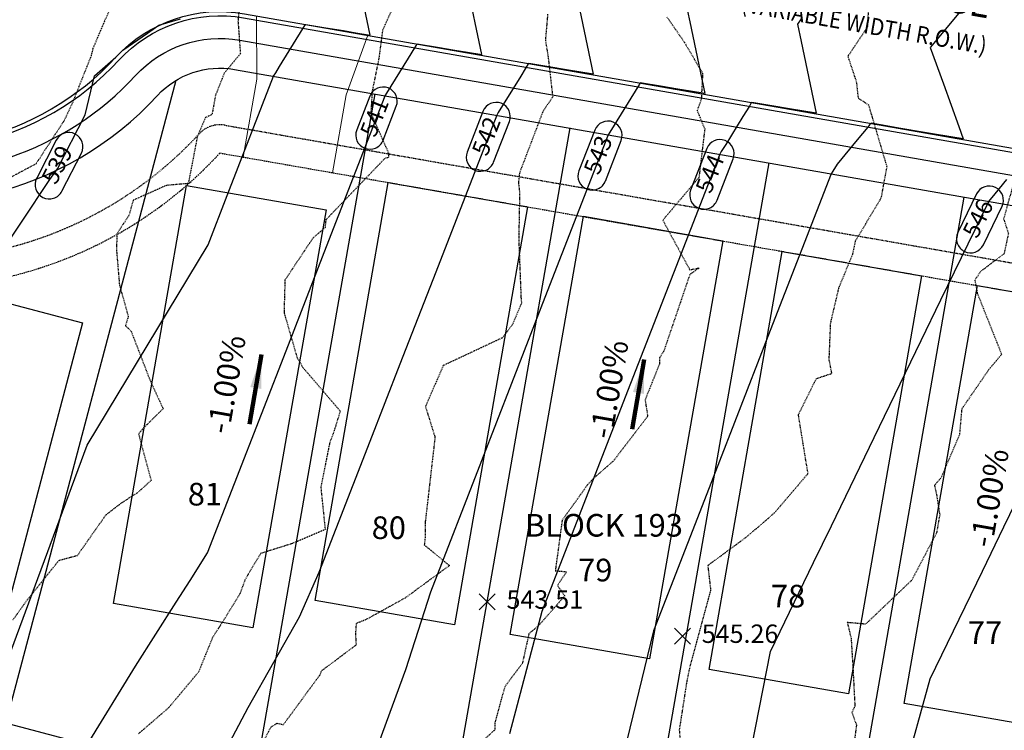
# Model space of a CAD drawing. Units: feet. Extents: x 2172075 to 2174117, y 13650456 to 13652856.
# Drawn here: x 2172671 to 2172845, y 13651237 to 13651362 of the extents above; entities that cross this region are included whole.
import ezdxf
from ezdxf.enums import TextEntityAlignment as Align

# ---------------------------------------------------------------- set-up
doc = ezdxf.new("R2010")
doc.units = ezdxf.units.FT
doc.header["$MEASUREMENT"] = 0
for name, pattern in [('HIDDEN2', [0.1875, 0.125, -0.0625]), ('MP1248200$0$HIDDEN', [0.375, 0.25, -0.125]), ('MP1248200$0$HIDDEN2', [0.1875, 0.125, -0.0625])]:
    doc.linetypes.add(name, pattern=pattern)
for name, color, linetype in [('CE-TOPO-MAJR', 37, 'HIDDEN2'), ('CE-TOPO-MINR', 39, 'HIDDEN2'), ('CP-ANNO-LOT-U3A', 51, 'Continuous'), ('CP-ANNO-MARK', 51, 'Continuous'), ('CP-ROAD-ANNO', 51, 'Continuous'), ('CP-TOPO-ANNO-CONT', 51, 'Continuous'), ('CP-TOPO-ANNO-SLOP', 51, 'Continuous'), ('CP-TOPO-ANNO-SPOT', 51, 'Continuous'), ('CP-TOPO-MAJR', 5, 'Continuous'), ('CP-TOPO-MINR', 4, 'Continuous'), ('MP1248200$0$CP-BLDG-STBK-U3A', 252, 'MP1248200$0$HIDDEN'), ('MP1248200$0$CP-PROP-LOT-U3A', 252, 'Continuous'), ('MP1248200$0$CP-ROAD-CURB BACK-U3A', 252, 'Continuous'), ('MP1248200$0$CP-ROAD-CURB FACE-U3A', 252, 'Continuous'), ('MP1248200$0$CP-ROAD-RWY-U3A', 252, 'Continuous'), ('MP1248200$0$CP-SWLK-CONC-U3A', 252, 'Continuous'), ('MP1248200$0$CP-UTIL-ESMT-U3A', 252, 'MP1248200$0$HIDDEN2')]:
    doc.layers.add(name, color=color, linetype=linetype)
doc.layers.add('MP1248200$0$CP-DRIVEWAY-U3A', color=1, linetype='Continuous', lineweight=0)
doc.layers.add('MP1248200$0$CP-PAD-35X105-U3A', color=101, linetype='Continuous', plot=False)
doc.styles.add('A_PD-DIMS', font='simplex.shx')
doc.styles.add('PD-BOLD', font='sanss___.ttf')
doc.styles.add('SIMPLEX', font='simplex.shx')
doc.dimstyles.new('pd_basic_PD-080', dxfattribs={"dimtxt": 0.08, "dimasz": 0.1, "dimexe": 0.08, "dimexo": 0.08, "dimgap": 0.05, "dimtad": 0, "dimtih": 1, "dimtoh": 1, "dimrnd": 0.01, "dimzin": 0, "dimdsep": 46, "dimtxsty": 'A_PD-DIMS', "dimcen": 0.08, "dimclrd": 256, "dimclre": 256, "dimclrt": 256, "dimaunit": 1, "dimadec": 4, "dimazin": 0, "dimtfac": 1, "dimtofl": 0, "dimtmove": 0, "dimatfit": 3, "dimfxl": 0, "dimtolj": 1, "dimtzin": 0, "dimarcsym": 0})

# ---------------------------------------------------------------- blocks, each defined once
blk = doc.blocks.new('MP1248200$0$A$C684f837e')
at = {"layer": 'MP1248200$0$CP-DRIVEWAY-U3A'}
for points in [[(-28.03, -12.77), (-20.84, -4.21), (-13.89, 7.94)], [(-10.67, -22.7), (-6.95, -12.15), (0, 0)]]:
    blk.add_lwpolyline(points, dxfattribs=at)

msp = doc.modelspace()

# ---------------------------------------------------------------- linework, layer by layer
at = {"layer": 'CE-TOPO-MAJR', "color": 37, "linetype": 'HIDDEN2', "lineweight": -3}
for points, elevation in [([(2172688.26, 13651367.58), (2172685.77, 13651362.23), (2172683.68, 13651357.3), (2172683.38, 13651356.02), (2172679.97, 13651347.45), (2172678.6, 13651344.56), (2172673.65, 13651336.94), (2172664.64, 13651332.14)], 540), ([(2172820.77, 13651366.52), (2172820.53, 13651361.12), (2172817.06, 13651355.94), (2172818.56, 13651351.45), (2172818.88, 13651348.55), (2172820.7, 13651347.38), (2172823.93, 13651336.47), (2172822.92, 13651330.91), (2172818.37, 13651323.27), (2172817.86, 13651320.92), (2172815.42, 13651314.97), (2172813.97, 13651308.8), (2172813.72, 13651302.76), (2172813.73, 13651302.27), (2172814.19, 13651299.85), (2172811.44, 13651298.94), (2172808.28, 13651292.56), (2172809.98, 13651282.16), (2172805.2, 13651276.55), (2172804.05, 13651275.22), (2172803.58, 13651274.83), (2172802.68, 13651274.01), (2172798.95, 13651270.84), (2172792.32, 13651265.96), (2172792.82, 13651261.61), (2172792.7, 13651261.19), (2172789.18, 13651248.27), (2172788.61, 13651245.53), (2172787.28, 13651236.94), (2172787.6, 13651232.47)], 545)]:
    msp.add_lwpolyline(points, dxfattribs=dict(at, elevation=elevation))
at = {"layer": 'CE-TOPO-MINR', "color": 39, "linetype": 'HIDDEN2', "lineweight": -3}
for points, elevation in [([(2172710.11, 13651371.12), (2172709.33, 13651362.23), (2172709.38, 13651361.52), (2172709.75, 13651356.4), (2172706.89, 13651352.94), (2172705.34, 13651349), (2172704.73, 13651345.64), (2172703.58, 13651345.11), (2172702.15, 13651341.79), (2172700.55, 13651333.47), (2172696.68, 13651333.13), (2172690.82, 13651330.5), (2172690.07, 13651327.83), (2172687.96, 13651324.63), (2172687.85, 13651321.92), (2172688.38, 13651315.59), (2172689.95, 13651309.96), (2172689.43, 13651308.33), (2172690.42, 13651307.44), (2172693.8, 13651298.66), (2172696.1, 13651293.67), (2172692.65, 13651290.27), (2172691.77, 13651289.23), (2172691.96, 13651288.51), (2172693.99, 13651281), (2172691.57, 13651278.81), (2172688.82, 13651277.06), (2172685.99, 13651274.91), (2172680.92, 13651267.68), (2172677.68, 13651266.82), (2172677.05, 13651266.05), (2172671.85, 13651259.57), (2172669.5, 13651256.24)], 541), ([(2172691.73, 13651236.2), (2172697.08, 13651240.82), (2172702.44, 13651247.24), (2172704.84, 13651253.17), (2172709.69, 13651260.94), (2172710.54, 13651263.24), (2172710.75, 13651263.74), (2172713.38, 13651268.15), (2172718.93, 13651269.89), (2172724.78, 13651272.38), (2172724.08, 13651279.16), (2172724.03, 13651279.87), (2172725.61, 13651287.78), (2172726.29, 13651289.54), (2172727.42, 13651293.23), (2172720.8, 13651300.94), (2172719.8, 13651302.74), (2172717.52, 13651310.65), (2172717.68, 13651316.47), (2172722.6, 13651323.85), (2172724.76, 13651325.71), (2172724.92, 13651327.12), (2172735.38, 13651338.01), (2172735.98, 13651338.11), (2172736.02, 13651338.7), (2172732.85, 13651345.9), (2172733.09, 13651349.79), (2172734.28, 13651355.63), (2172734.93, 13651360.62), (2172737.88, 13651367.16)], 542), ([(2172764.03, 13651363.39), (2172763.63, 13651358.78), (2172764.11, 13651355.84), (2172764.92, 13651348.77), (2172763.2, 13651346.22), (2172759.05, 13651335.31), (2172758.87, 13651333.62), (2172759.08, 13651331.81), (2172758.93, 13651324.13), (2172758.97, 13651322.36), (2172759.32, 13651313.35), (2172759.41, 13651312.33), (2172757.83, 13651308.59), (2172756.08, 13651306.22), (2172745.59, 13651301.3), (2172742.43, 13651294.04), (2172742.88, 13651292.66), (2172744.13, 13651288.64), (2172742.42, 13651273.76), (2172742.42, 13651271.28), (2172742.24, 13651269.6), (2172746.67, 13651265.95), (2172738.85, 13651260.22), (2172731.84, 13651256.34), (2172730.2, 13651255.72), (2172730.08, 13651253.82), (2172730.19, 13651251.92), (2172724.09, 13651247.34), (2172723.98, 13651247.09), (2172723.77, 13651246.58), (2172717.3, 13651237.78), (2172716.18, 13651238.08), (2172715.05, 13651237.3), (2172711.78, 13651230.79)], 543), ([(2172785.1, 13651362.89), (2172788.24, 13651358.35), (2172791.41, 13651352.92), (2172791.16, 13651348.35), (2172790.43, 13651346.35), (2172791.78, 13651343.1), (2172790.76, 13651334.55), (2172784.37, 13651326.97), (2172789.14, 13651318.22), (2172790.78, 13651318.54), (2172789.14, 13651317.37), (2172784.52, 13651303.78), (2172783.81, 13651302.71), (2172783.77, 13651301.56), (2172781.24, 13651295.22), (2172781.71, 13651292.33), (2172775.65, 13651284.44), (2172772.12, 13651281.35), (2172771.11, 13651280.27), (2172766.59, 13651273.95), (2172765.38, 13651265.04), (2172767.37, 13651264.87), (2172765.75, 13651262.43), (2172767.05, 13651260.61), (2172762.49, 13651255.39), (2172760.72, 13651253.91), (2172759.56, 13651248.67), (2172756.44, 13651244.51), (2172754.7, 13651238.12), (2172754.68, 13651236.91), (2172750.84, 13651233.4)], 544), ([(2172846.71, 13651334.85), (2172844.58, 13651327.23), (2172845.42, 13651324.63), (2172844.65, 13651321.05), (2172840.5, 13651317.92), (2172839.5, 13651316.4), (2172839.92, 13651314.08), (2172844.22, 13651303.27), (2172841.99, 13651300.62), (2172837.17, 13651293.61), (2172836.77, 13651289.07), (2172833.48, 13651281.4), (2172832.37, 13651280.13), (2172832.72, 13651278.54), (2172833.29, 13651274.94), (2172832.74, 13651271.75), (2172828.35, 13651263.37), (2172820.19, 13651255.59), (2172816.97, 13651255.89), (2172817.64, 13651253.08), (2172818, 13651247.05), (2172818.3, 13651241.12), (2172817.78, 13651239.99), (2172818.58, 13651237.78), (2172818.14, 13651234.38)], 546)]:
    msp.add_lwpolyline(points, dxfattribs=dict(at, elevation=elevation))
at = {"layer": 'CP-ANNO-MARK', "color": 51, "linetype": 'Continuous', "lineweight": -3}
for p, q in [((2172751.94, 13651258.11, 543.51), (2172754.77, 13651260.94, 543.51)), ((2172751.94, 13651260.94, 543.51), (2172754.77, 13651258.11, 543.51)), ((2172786.42, 13651252.08, 545.26), (2172789.25, 13651254.91, 545.26)), ((2172786.42, 13651254.91, 545.26), (2172789.25, 13651252.08, 545.26))]:
    msp.add_line(p, q, dxfattribs=at)
at = {"layer": 'CP-TOPO-ANNO-CONT', "color": 51, "linetype": 'Continuous', "lineweight": -3}
for p, q in [((2172732.63, 13651348.93, 541), (2172730.3, 13651342.94, 541)), ((2172734.96, 13651341.13, 541), (2172737.29, 13651347.12, 541)), ((2172752.61, 13651346.21, 542), (2172749.81, 13651339.02, 542)), ((2172754.48, 13651337.21, 542), (2172757.27, 13651344.4, 542)), ((2172772.36, 13651342.9, 543), (2172769.56, 13651335.7, 543)), ((2172677.21, 13651341.13, 539), (2172673.77, 13651334.39, 539)), ((2172774.23, 13651333.89, 543), (2172777.02, 13651341.08, 543)), ((2172792.13, 13651339.65, 544), (2172789.29, 13651332.32, 544)), ((2172678.22, 13651332.11, 539), (2172681.66, 13651338.85, 539)), ((2172793.95, 13651330.51, 544), (2172796.79, 13651337.83, 544)), ((2172839.8, 13651331.62, 546), (2172836.5, 13651324.81, 546)), ((2172841, 13651322.63, 546), (2172844.3, 13651329.44, 546))]:
    msp.add_line(p, q, dxfattribs=at)
for centre, start, end in [((2172734.96, 13651348.02, 541), 68.7635, 158.7635), ((2172734.96, 13651348.02, 541), 338.7635, 68.7635), ((2172754.94, 13651345.31, 542), 68.7635, 158.7635), ((2172754.94, 13651345.31, 542), 338.7635, 68.7635), ((2172774.69, 13651341.99, 543), 68.7635, 158.7635), ((2172774.69, 13651341.99, 543), 338.7635, 68.7635), ((2172679.44, 13651339.99, 539), 62.9098, 152.9098), ((2172732.63, 13651342.03, 541), 158.7635, 248.7635), ((2172679.44, 13651339.99, 539), 332.9098, 62.9098), ((2172732.63, 13651342.03, 541), 248.7635, 338.7635), ((2172794.46, 13651338.74, 544), 68.7635, 158.7635), ((2172794.46, 13651338.74, 544), 338.7635, 68.7635), ((2172752.15, 13651338.12, 542), 158.7635, 248.7635), ((2172752.15, 13651338.12, 542), 248.7635, 338.7635), ((2172771.89, 13651334.8, 543), 158.7635, 248.7635), ((2172675.99, 13651333.25, 539), 152.9098, 242.9098), ((2172771.89, 13651334.8, 543), 248.7635, 338.7635), ((2172675.99, 13651333.25, 539), 242.9098, 332.9098), ((2172791.62, 13651331.42, 544), 158.7635, 248.7635), ((2172842.05, 13651330.53, 546), 64.127, 154.127), ((2172842.05, 13651330.53, 546), 334.127, 64.127), ((2172791.62, 13651331.42, 544), 248.7635, 338.7635), ((2172838.75, 13651323.72, 546), 154.127, 244.127), ((2172838.75, 13651323.72, 546), 244.127, 334.127)]:
    msp.add_arc(centre, 2.5, start, end, dxfattribs=at)
at = {"layer": 'CP-TOPO-MAJR', "color": 3, "linetype": 'Continuous', "lineweight": -3, "flags": 128}
for points, elevation in [([(2172664.78, 13651239.01), (2172682.67, 13651287.2), (2172704.06, 13651322.65), (2172707.43, 13651331.34), (2172715.63, 13651352.42), (2172715.99, 13651353.01), (2172716.68, 13651354.12), (2172720.87, 13651360.9), (2172721.16, 13651361.37), (2172721.29, 13651361.58), (2172724.86, 13651360.99), (2172727.94, 13651360.48), (2172730.15, 13651360.11), (2172732.7, 13651359.69), (2172730.03, 13651372.38)], 540), ([(2172841.09, 13651368.92), (2172831.62, 13651357.5), (2172833.94, 13651351.09), (2172836.65, 13651343.55), (2172837.44, 13651341.36), (2172836.73, 13651341.48), (2172836.3, 13651341.55), (2172830.59, 13651342.51), (2172826.44, 13651343.21), (2172824.45, 13651343.55), (2172821.16, 13651344.11), (2172820.91, 13651343.81), (2172820.61, 13651343.44), (2172818.73, 13651341.18), (2172815.18, 13651336.9), (2172814.41, 13651335.65), (2172814.12, 13651335.19), (2172803.36, 13651307.5), (2172797.04, 13651291.22), (2172791.73, 13651277.58), (2172782.72, 13651254.39), (2172775.97, 13651226.53)], 545)]:
    msp.add_lwpolyline(points, dxfattribs=dict(at, elevation=elevation))
at = {"layer": 'CP-TOPO-MINR', "color": 2, "linetype": 'Continuous', "lineweight": -3, "flags": 128}
for points, elevation in [([(2172682.7, 13651234.26), (2172691.22, 13651248.16), (2172698.39, 13651259.46), (2172700.91, 13651263.29), (2172703.93, 13651268.18), (2172718.23, 13651304.97), (2172724.56, 13651321.27), (2172735.33, 13651348.98), (2172735.61, 13651349.44), (2172736.38, 13651350.68), (2172739.44, 13651355.62), (2172740.57, 13651357.45), (2172740.86, 13651357.92), (2172740.99, 13651358.14), (2172744.56, 13651357.54), (2172747.64, 13651357.03), (2172749.85, 13651356.67), (2172752.39, 13651356.24), (2172749.73, 13651368.93)], 541), ([(2172769.43, 13651365.48), (2172772.09, 13651352.79), (2172769.55, 13651353.22), (2172767.34, 13651353.58), (2172764.26, 13651354.1), (2172760.69, 13651354.69), (2172760.56, 13651354.47), (2172760.26, 13651354), (2172759.13, 13651352.17), (2172756.08, 13651347.23), (2172755.31, 13651345.99), (2172755.03, 13651345.53), (2172744.26, 13651317.83), (2172737.93, 13651301.53), (2172732.63, 13651287.9), (2172723.63, 13651264.73), (2172720.14, 13651256.85), (2172711.07, 13651240.82), (2172706.2, 13651231.55)], 542), ([(2172788.73, 13651363.92), (2172789.13, 13651362.03), (2172791.79, 13651349.35), (2172789.25, 13651349.77), (2172787.04, 13651350.14), (2172783.96, 13651350.65), (2172780.39, 13651351.24), (2172780.25, 13651351.02), (2172779.96, 13651350.55), (2172775.78, 13651343.79), (2172775.01, 13651342.54), (2172774.72, 13651342.08), (2172763.96, 13651314.39), (2172757.63, 13651298.1), (2172752.33, 13651284.46), (2172743.33, 13651261.28), (2172738.9, 13651247.52), (2172729.5, 13651221.86)], 543), ([(2172661.02, 13651311.53), (2172676.07, 13651334.18), (2172677.42, 13651336.05), (2172682.31, 13651345.59), (2172683.99, 13651352.52), (2172687.75, 13651355.8), (2172688.76, 13651356.82), (2172688.97, 13651357.03), (2172693.34, 13651360.05), (2172695.33, 13651361.42), (2172699.18, 13651362.58)], 539), ([(2172808.8, 13651362.59), (2172808.19, 13651361.6), (2172808.83, 13651358.58), (2172811.49, 13651345.9), (2172808.95, 13651346.32), (2172806.74, 13651346.69), (2172803.66, 13651347.2), (2172800.09, 13651347.79), (2172799.95, 13651347.58), (2172799.66, 13651347.11), (2172798.53, 13651345.28), (2172795.48, 13651340.35), (2172794.71, 13651339.1), (2172794.42, 13651338.63), (2172783.66, 13651310.95), (2172777.33, 13651294.66), (2172763.02, 13651257.84), (2172757.32, 13651236.22)], 544), ([(2172796.22, 13651214.16), (2172803.37, 13651250.77), (2172811.01, 13651266.52), (2172814.15, 13651273), (2172821.7, 13651288.56), (2172830.04, 13651305.75), (2172833.51, 13651312.92), (2172841.95, 13651330.31), (2172843.06, 13651331.66), (2172845.17, 13651334.19)], 546), ([(2172852.01, 13651288.1), (2172844.56, 13651272.75), (2172840.76, 13651264.91), (2172831.52, 13651245.85), (2172826.92, 13651229.03)], 547)]:
    msp.add_lwpolyline(points, dxfattribs=dict(at, elevation=elevation))
at = {"layer": 'MP1248200$0$CP-BLDG-STBK-U3A'}
msp.add_lwpolyline([(2172629.49, 13651610.21, -0.034705), (2172621.44, 13651456.51, 1.226102), (2172706.15, 13651338.86), (2172993, 13651288.65, -0.06944), (2173008.78, 13651283.56)], format="xyb", dxfattribs=at)
at = {"layer": 'MP1248200$0$CP-PAD-35X105-U3A'}
for points in [[(2172700.25, 13651333.13), (2172724.88, 13651328.82), (2172711.94, 13651254.94), (2172687.32, 13651259.25)], [(2172735.87, 13651333.65), (2172760.5, 13651329.34), (2172747.57, 13651255.47), (2172722.94, 13651259.78)], [(2172770.36, 13651327.67), (2172794.98, 13651323.36), (2172782.05, 13651249.48), (2172757.43, 13651253.79)], [(2172805.47, 13651321.47), (2172830.1, 13651317.16), (2172817.17, 13651243.28), (2172792.54, 13651247.59)], [(2172657.73, 13651315.23), (2172681.89, 13651308.83), (2172666.27, 13651249.87), (2172642.1, 13651256.27)], [(2172839.96, 13651315.44), (2172864.58, 13651311.13), (2172851.65, 13651237.25), (2172827.03, 13651241.56)]]:
    msp.add_lwpolyline(points, close=True, dxfattribs=at)
at = {"layer": 'MP1248200$0$CP-PROP-LOT-U3A'}
for points in [[(2172668.32, 13651238.07), (2172698.43, 13651351.72)], [(2172712.04, 13651226.48), (2172733.54, 13651349.34)], [(2172746, 13651217.49), (2172768.02, 13651343.3)], [(2172780.6, 13651208.32), (2172803.14, 13651337.11)], [(2172814.56, 13651199.32), (2172837.62, 13651331.07)], [(2172890.83, 13651189.16), (2172848.52, 13651190.33), (2172618.93, 13651251.16)]]:
    msp.add_lwpolyline(points, dxfattribs=at)
at = {"layer": 'MP1248200$0$CP-ROAD-CURB BACK-U3A'}
msp.add_lwpolyline([(2172640.89, 13651762.6, -0.068442), (2172645.51, 13651453.57, -0.262682), (2172631.36, 13651434.38, 1.226102), (2172688.31, 13651355.28, -0.255267), (2172710.33, 13651362.74), (2172997.18, 13651312.54, -0.221399), (2173055.51, 13651271.85), (2173066.86, 13651252.3), (2173080.2, 13651225.35), (2173083.87, 13651219.01, -0.392907), (2173076.58, 13651186.82, 0.07642), (2172878.85, 13651001.93, -0.371767), (2172847.75, 13650995.87), (2172634.86, 13651117.59, -0.240053), (2172622.79, 13651136, 1.255488), (2172531.19, 13651104.15, -0.262682), (2172532.3, 13651080.34, -0.047042), (2172418.94, 13650900.06), (2172368.64, 13650834.62), (2172359.68, 13650819.96, 0.014353)], format="xyb", dxfattribs=at)
at = {"layer": 'MP1248200$0$CP-ROAD-CURB FACE-U3A'}
msp.add_lwpolyline([(2172641.63, 13651762.72, -0.068442), (2172646.25, 13651453.48, -0.262682), (2172631.67, 13651433.7, 1.226102), (2172687.76, 13651355.79, -0.255267), (2172710.46, 13651363.48), (2172997.31, 13651313.28, -0.221399), (2173056.16, 13651272.22), (2173067.53, 13651252.65), (2173080.86, 13651225.7), (2173084.52, 13651219.39, -0.392907), (2173077, 13651186.2, 0.07642), (2172879.44, 13651001.47, -0.371767), (2172847.38, 13650995.22), (2172634.49, 13651116.93, -0.240053), (2172622.04, 13651135.92, 1.255488), (2172531.83, 13651104.55, -0.262682), (2172532.97, 13651080, -0.047042), (2172419.54, 13650899.6), (2172369.24, 13650834.16), (2172360.33, 13650819.6)], format="xyb", dxfattribs=at)
at = {"layer": 'MP1248200$0$CP-ROAD-RWY-U3A'}
msp.add_lwpolyline([(2172631.74, 13651761.21, -0.068442), (2172636.33, 13651454.69, -0.262682), (2172627.57, 13651442.82, 1.226102), (2172695.11, 13651349.02, -0.255267), (2172708.73, 13651353.63), (2172995.58, 13651303.43, -0.221399), (2173047.52, 13651267.2), (2173058.71, 13651247.92), (2173069.56, 13651219.27), (2173073.39, 13651212.67, -0.39196), (2173068.92, 13651192.78, 0.075593), (2172871.58, 13651007.65, -0.371767), (2172852.34, 13651003.9), (2172639.45, 13651125.62, -0.240053), (2172631.98, 13651137.01, 1.255488), (2172523.35, 13651099.23, -0.262682), (2172524.04, 13651084.51, -0.047042), (2172411.61, 13650905.69), (2172363.15, 13650842.65, 0.023967), (2172350.84, 13650824.95)], format="xyb", dxfattribs=at)
at = {"layer": 'MP1248200$0$CP-SWLK-CONC-U3A'}
msp.add_lwpolyline([(2172642.42, 13651336.05, 0.255398), (2172691.25, 13651352.57, -0.255267), (2172709.64, 13651358.8), (2172996.49, 13651308.6, -0.221399), (2173052.06, 13651269.84), (2173063.34, 13651250.4), (2173076.67, 13651223.46), (2173079.78, 13651218.11), (2173079.04, 13651209.86), (2173074.77, 13651194.54), (2173073.17, 13651189.33, 0.076459), (2172874.75, 13651003.19), (2172847.51, 13651000.62), (2172636.84, 13651121.06, -0.240053)], format="xyb", dxfattribs=at)
at = {"layer": 'MP1248200$0$CP-UTIL-ESMT-U3A'}
msp.add_lwpolyline([(2172621.86, 13651759.7, -0.068442), (2172626.4, 13651455.9, -0.262682), (2172623.48, 13651451.95, 1.226102), (2172702.47, 13651342.24, -0.255267), (2172707.01, 13651343.78), (2172993.86, 13651293.57, -0.221399), (2173038.87, 13651262.18), (2173049.89, 13651243.19), (2173060.5, 13651214.96), (2173064.74, 13651207.65, -0.391958), (2173063.25, 13651201.02, 0.075593), (2172863.72, 13651013.83, -0.371767), (2172857.3, 13651012.58), (2172644.41, 13651134.3, -0.240053), (2172641.92, 13651138.09, 1.255488), (2172514.88, 13651093.92, -0.262682), (2172515.11, 13651089.01, -0.047042), (2172403.68, 13650911.79), (2172349.93, 13650841.86, 0.016379), (2172341.46, 13650829, 0.014792)], format="xyb", dxfattribs=at)

# ---------------------------------------------------------------- block references
at = {"layer": 'MP1248200$0$CP-DRIVEWAY-U3A', "rotation": 199.8440085337772}
msp.add_blockref('MP1248200$0$A$C684f837e', (2172710.26, 13651338.13), dxfattribs=at)

# ---------------------------------------------------------------- texts
at = {"layer": 'CP-ANNO-LOT-U3A', "style": 'PD-BOLD'}
for s, p in [('81', (2172703.49, 13651278.57)), ('80', (2172735.97, 13651272.64)), ('BLOCK 193', (2172773.97, 13651273.07)), ('79', (2172772.44, 13651265.16)), ('78', (2172806.51, 13651260.55)), ('77', (2172841.29, 13651254.11))]:
    msp.add_text(s, height=4, dxfattribs=at).set_placement(p, align=Align.MIDDLE_CENTER)
at = {"layer": 'CP-ROAD-ANNO', "insert": (2172820.68, 13651365.65), "char_height": 5, "width": 57.7107, "attachment_point": 5, "rotation": 350.0724, "style": 'PD-BOLD'}
msp.add_mtext('{\\W0.9;MARBLE RIDGE\\P\\Fsimplex|c0;\\H0.6x;(VARIABLE WIDTH R.O.W.)}', dxfattribs=at)
at = {"layer": 'CP-TOPO-ANNO-CONT', "color": 51, "linetype": 'Continuous', "lineweight": -3, "char_height": 3, "attachment_point": 5, "style": 'SIMPLEX'}
for s, insert, width, rotation in [('541', (2172733.79, 13651345.03, 541), 6.4929, 68.7635), ('542', (2172753.54, 13651341.71, 542), 7.7914, 68.7635), ('543', (2172773.29, 13651338.39, 543), 7.7914, 68.7635), ('539', (2172677.72, 13651336.62, 539), 7.6471, 62.9098), ('544', (2172793.04, 13651335.08, 544), 7.9357, 68.7635), ('546', (2172840.4, 13651327.13, 546), 7.6471, 64.127)]:
    msp.add_mtext(s, dxfattribs=dict(at, insert=insert, width=width, rotation=rotation))
at = {"layer": 'CP-TOPO-ANNO-SLOP', "color": 51, "linetype": 'Continuous', "lineweight": -3, "char_height": 4, "width": 21.1619, "attachment_point": 8, "rotation": 80.0566, "style": 'SIMPLEX'}
for insert in [(2172710.46, 13651297.43), (2172778.06, 13651296.56), (2172845.26, 13651277.37)]:
    msp.add_mtext('-1.00%', dxfattribs=dict(at, insert=insert))
at = {"layer": 'CP-TOPO-ANNO-SPOT', "color": 51, "linetype": 'Continuous', "lineweight": -3, "char_height": 3.25, "attachment_point": 4, "style": 'SIMPLEX'}
for s, insert, width in [('543.51 ', (2172756.77, 13651259.53, 543.51), 14.8494), ('545.26 ', (2172791.25, 13651253.49, 545.26), 16.0999)]:
    msp.add_mtext(s, dxfattribs=dict(at, insert=insert, width=width))

# ---------------------------------------------------------------- leaders
at = {"layer": 'CP-TOPO-ANNO-SLOP', "color": 51, "linetype": 'Continuous', "lineweight": -3}
for points in [[(2172713.51, 13651303.24), (2172711.35, 13651290.93)], [(2172781.11, 13651302.37), (2172778.95, 13651290.06)]]:
    msp.add_leader(points, dimstyle='pd_basic_PD-080', override={"dimscale": 1, "dimasz": 6, "dimclrd": 256, "dimlwd": 65535}, dxfattribs=at)

doc.saveas('drawing.dxf')
